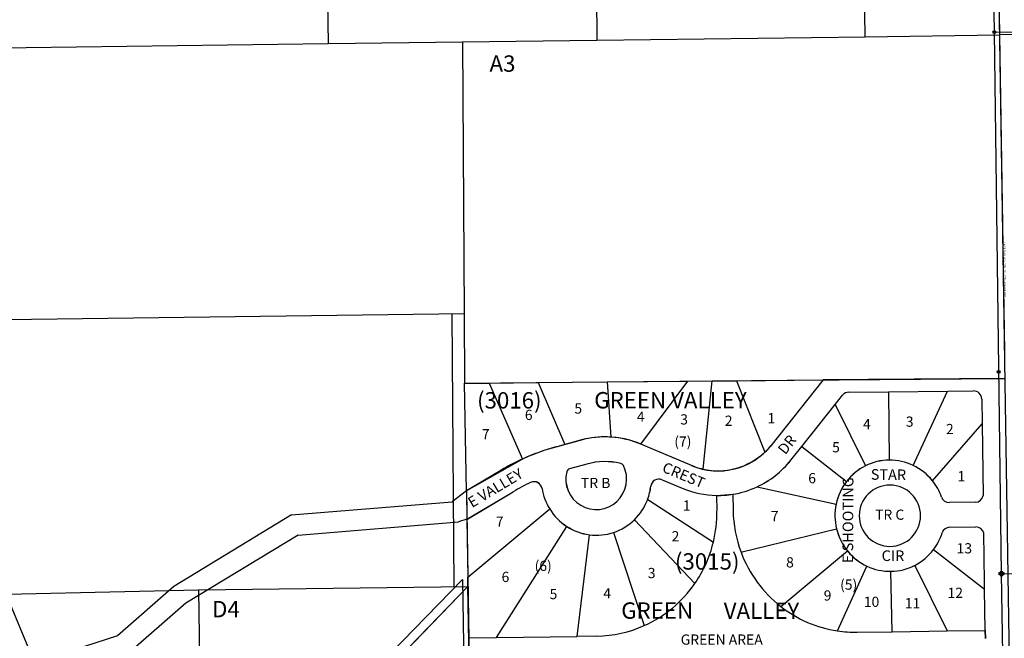
# Model space of a CAD drawing. Units: feet. Extents: x 455357 to 487352, y 120935 to 174460.
# Drawn here: x 474090 to 476500, y 144754 to 146268 of the extents above; entities that cross this region are included whole.
import ezdxf
from ezdxf.enums import TextEntityAlignment as Align

# ---------------------------------------------------------------- set-up
doc = ezdxf.new("R2010")
doc.units = ezdxf.units.FT
doc.header["$LTSCALE"] = 50
doc.header["$MEASUREMENT"] = 0
doc.linetypes.add('SEC1_16', pattern=[1.1, 1, -0.1])
for name, color, linetype in [('elrgov_16', 43, 'SEC1_16'), ('elrgov_sec', 13, 'Continuous'), ('ELRP', 63, 'Continuous'), ('ESMask', 155, 'Continuous'), ('ESRGOV', 13, 'Continuous'), ('ESRP', 12, 'Continuous'), ('ETRE', 2, 'Continuous'), ('Tax Map', 251, 'Continuous')]:
    doc.layers.add(name, color=color, linetype=linetype)
doc.styles.add('1', font='simplex')
doc.styles.add('3', font='romant')
doc.styles.add('4', font='romand', dxfattribs={"oblique": 12})
doc.styles.add('L100', font='stencil.shx', dxfattribs={"height": 5})
doc.styles.add('ROWNAME', font='SIMPLEX', dxfattribs={"height": 26})

# ---------------------------------------------------------------- blocks, each defined once
blk = doc.blocks.new('essblmmon')
h = blk.add_hatch(color=256)
edge = h.paths.add_edge_path()
edge.add_arc((0, 0.179), 0.169, 227.858, 266.4469)
edge.add_arc((-0.179, 0), 0.169, 3.4658, 42.0548)
edge.add_arc((0, 0), 0.125, 64.5966, 115.2874, ccw=False)
edge.add_arc((0.179, 0), 0.169, 137.8703, 176.4452)
edge.add_arc((0, 0.179), 0.169, 273.4935, 312.0548)
edge.add_arc((0, 0), 0.125, -25.3746, 25.2874, ccw=False)
edge.add_arc((0, -0.179), 0.169, 47.858, 86.4192)
edge.add_arc((0.179, 0), 0.169, 183.4675, 222.0425)
edge.add_arc((0, 0), 0.125, 244.6254, 295.3162, ccw=False)
edge.add_arc((-0.179, 0), 0.169, 317.858, 356.4469)
edge.add_arc((0, -0.179), 0.169, 93.4658, 132.0548)
edge.add_arc((0, 0), 0.125, 154.6254, 205.2874, ccw=False)
at = {"layer": 'ESMask'}
h = blk.add_hatch(color=256, dxfattribs=at)
edge = h.paths.add_edge_path()
edge.add_arc((0, 0), 0.125, 0, 360)
at = {"color": 12}
blk.add_lwpolyline([(-0.113, 0.054, 0.169986), (-0.01, 0.01, 0.169986), (-0.053, 0.113, -0.224859), (0.054, 0.113, 0.169923), (0.01, 0.01, 0.169861), (0.113, 0.053, -0.224727), (0.113, -0.054, 0.169861), (0.01, -0.01, 0.169923), (0.053, -0.113, -0.224859), (-0.054, -0.113, 0.169986), (-0.01, -0.01, 0.169986), (-0.113, -0.053, -0.224727)], format="xyb", close=True, dxfattribs=at)
blk = doc.blocks.new('essscor')
at = {"layer": 'ESMask'}
h = blk.add_hatch(color=256, dxfattribs=at)
edge = h.paths.add_edge_path()
edge.add_arc((0, 0), 0.0733, 0, 360)
at = {"color": 4}
blk.add_circle((0, 0), 0.0733, dxfattribs=at)

msp = doc.modelspace()

# ---------------------------------------------------------------- linework, layer by layer
at = {"layer": 'elrgov_16'}
msp.add_lwpolyline([(476493.1, 144912.3), (477816, 144936.2)], dxfattribs=at)
at = {"layer": 'elrgov_sec'}
msp.add_lwpolyline([(476515, 143595.3), (476493.1, 144912.3), (476475.7, 146237.2), (476454.1, 147556.7), (476359.5, 152837.2), (476339.6, 154159.1), (476278.4, 158116.6)], dxfattribs=at)
at = {"layer": 'ELRP'}
for points in [[(476475.7, 146237.2), (477796.7, 146256), (479116.7, 146273.5)], [(473894.6, 142244), (473873.9, 143563.7), (475173.6, 144897.7), (475194.5, 143579.4), (476515, 143595.3)]]:
    msp.add_lwpolyline(points, dxfattribs=at)
at = {"layer": 'Tax Map'}
for p, q in [((476467.6, 147560.3), (476549.1, 142281.3)), ((475148.1, 145548.2), (475152.5, 144880.2)), ((475179.1, 145378.3), (476056.9, 145386.3)), ((475183.5, 145115), (475179.1, 145378.3)), ((476056.9, 145386.3), (475928.8, 145225.5)), ((475462.7, 145238.9), (475401.9, 145222.3)), ((475734.3, 145177.2), (475610.1, 145229.4)), ((475320.4, 145192.6), (475183.5, 145115)), ((475183.5, 145115), (475148.5, 145088.3)), ((475183.5, 145115), (475208.8, 143552.8)), ((474755.7, 145056.1), (475148.5, 145088.3)), ((474755.7, 145056.1), (474467.4, 144881)), ((475184.6, 145045.4), (475164.1, 145039)), ((474771.5, 145006.8), (475164.1, 145039)), ((474771.5, 145006.8), (474496.8, 144840)), ((474467.4, 144881), (474329.2, 144760)), ((475187.1, 144880.7), (474537.8, 144212.1)), ((475187.1, 144880.7), (475042.5, 144731.6)), ((475208.8, 143552.8), (475187.1, 144880.7)), ((475187.1, 144880.7), (475191.6, 144606.3)), ((474126.3, 144695), (474058.2, 144860.2)), ((474496.8, 144840), (474354.1, 144715.1)), ((474329.2, 144760), (474126.3, 144695))]:
    msp.add_line(p, q, dxfattribs=at)
for points in [[(474834.7, 146874.2), (474844.9, 146209.3)], [(475497.8, 146882.8), (475502.2, 146217.8)], [(476159.5, 146226.3), (476152.4, 146684.2)], [(476481, 146688.5), (476488.1, 146230.5)], [(475502.2, 146217.8), (476159.5, 146226.3)], [(476159.5, 146226.3), (476488.1, 146230.5)], [(477116.8, 146238.8), (476488.1, 146230.5)], [(476488.1, 146230.5), (476500.1, 145455.1)], [(473858.9, 146196.6), (474844.9, 146209.3)], [(474844.9, 146209.3), (475173.6, 146213.6)], [(475173.6, 146213.6), (475502.2, 146217.8)], [(475173.6, 146213.6), (475178, 145548.6)], [(473869.1, 145531.7), (475178, 145548.6)], [(475178, 145548.6), (475179.1, 145378.3)], [(475179.1, 145378.3), (475238.9, 145378.9)], [(475183.3, 145114.9), (475179.1, 145378.3)], [(475238.9, 145378.9), (475358.7, 145380)], [(475238.9, 145378.9), (475320.4, 145192.6)], [(475358.7, 145380), (475528.1, 145381.5)], [(475358.7, 145380), (475423.9, 145228.3)], [(475528.1, 145381.5), (475725.2, 145383.3)], [(475528.1, 145381.5), (475536.9, 145246.5)], [(475610.1, 145229.4), (475725.2, 145383.3)], [(475725.2, 145383.3), (475785, 145383.8)], [(475762.8, 145168.1), (475785, 145383.8)], [(475785, 145383.8), (475844.8, 145384.4)], [(475844.8, 145384.4), (476056.9, 145386.3)], [(475844.8, 145384.4), (475913.7, 145209.4)], [(476056.9, 145386.3), (475928.8, 145225.5)], [(476056.9, 145386.3), (475928.8, 145225.5)], [(476501.1, 145390.3), (476056.9, 145386.3)], [(476056.9, 145386.3), (476501.1, 145390.3)], [(476056.9, 145386.3), (476095.6, 145386.6)], [(476095.6, 145386.6), (476493.5, 145390.2)], [(476119.5, 145356.6), (476216, 145357.5)], [(476119.5, 145356.6), (476216, 145357.5)], [(476216, 145357.5), (476360.6, 145358.8)], [(476216, 145357.5), (476360.6, 145358.8)], [(476216, 145357.5), (476218.1, 145190.2)], [(476276.7, 145177.3), (476360.6, 145358.8)], [(476360.6, 145358.8), (476424.3, 145359.4)], [(476360.6, 145358.8), (476424.3, 145359.4)], [(476086, 145326.2), (476104.2, 145349.1)], [(476086, 145326.2), (476104.2, 145349.1)], [(476444.5, 145339.7), (476445.4, 145278.9)], [(476444.5, 145339.7), (476445.4, 145279)], [(476004.2, 145223.6), (476086, 145326.2)], [(476004.2, 145223.6), (476086, 145326.2)], [(476086, 145326.2), (476159.8, 145176.1)], [(476324, 145139.8), (476445.4, 145278.9)], [(476445.4, 145279), (476448.1, 145103.6)], [(476445.4, 145278.9), (476448.1, 145103.6)], [(475467.4, 145240.2), (475401.9, 145222.3)], [(475467.4, 145240.2), (475423.9, 145228.3)], [(475467.4, 145240.2), (475424, 145228.3)], [(475423.9, 145228.3), (475401.9, 145222.3)], [(475424, 145228.3), (475401.9, 145222.3)], [(475742.1, 145174.1), (475610, 145229.5)], [(475742.1, 145174.1), (475610.1, 145229.4)], [(475977.3, 145189.9), (476004.2, 145223.6)], [(475977.3, 145189.9), (476004.2, 145223.6)], [(476004.2, 145223.6), (476113.5, 145137.8)], [(475267.3, 145164.9), (475183.3, 145114.9)], [(475267.3, 145164.9), (475183.5, 145115)], [(475478.5, 145180.6), (475435.9, 145168.9)], [(475478.5, 145180.6), (475435.9, 145168.9)], [(475662.1, 145142.3), (475711.7, 145121.5)], [(475662.1, 145142.3), (475711.7, 145121.5)], [(475183.3, 145114.9), (475184.5, 145045.3)], [(475184.5, 145045.3), (475298, 145112.9)], [(475184.6, 145045.4), (475298, 145112.9)], [(475894.8, 145124.9), (476088.3, 145082.8)], [(475627, 145094.2), (475787.8, 144989.4)], [(475795.7, 145103.9), (475835.5, 145106.7)], [(475795.7, 145103.9), (475796.2, 145065.7)], [(475835.5, 145106.7), (475836.1, 145067.3)], [(475186.8, 144903.7), (475387.2, 145070.7)], [(476428.8, 145087.1), (476365.4, 145086.3)], [(476428.8, 145087.1), (476365.4, 145086.3)], [(475184.5, 145045.3), (475186.8, 144903.7)], [(475594.4, 145044.2), (475742.5, 144888.1)], [(475257.3, 144756), (475429, 145028)], [(475855.4, 144964.9), (476089.2, 145022.2)], [(476366.4, 145025.9), (476429.9, 145026.7)], [(476366.4, 145025.9), (476429.9, 145026.7)], [(475454.3, 144758.9), (475484.7, 145007.6)], [(475543.7, 145013.3), (475618.7, 144785.2)], [(476451.3, 144891.8), (476449.4, 145011.9)], [(476451.3, 144891.8), (476449.4, 145011.9)], [(475952.8, 144832), (476116.1, 144967.9)], [(476326.6, 144971.3), (476451.6, 144874.2)], [(476091.4, 144772.3), (476163.6, 144930.8)], [(476280.5, 144932.6), (476359.8, 144772.2)], [(475187.1, 144880.7), (475186.8, 144903.7)], [(476225, 144770.2), (476222.3, 144918.2)], [(473876.5, 144857.9), (474527.7, 144872.7)], [(474527.7, 144872.7), (475187.1, 144880.7)], [(474527.7, 144872.7), (474532.8, 144539.5)], [(475187.1, 144880.7), (475042.5, 144731.6)], [(475187.1, 144880.7), (475189.2, 144755)], [(476451.6, 144874.2), (476451.3, 144891.8)], [(476451.6, 144874), (476451.3, 144891.8)], [(476453.3, 144773.6), (476451.6, 144874.2)], [(476453.3, 144773.6), (476451.6, 144874)], [(475189.2, 144755), (475257.3, 144756)], [(475189.2, 144755), (475189.5, 144734.8)], [(475257.3, 144756), (475454.3, 144758.9)], [(475502.7, 144759.6), (475454.3, 144758.9)], [(476140, 144769), (476225, 144770.2)], [(476225, 144770.2), (476359.8, 144772.2)], [(476359.8, 144772.2), (476453.3, 144773.6)], [(476453.3, 144773.6), (476453.7, 144753.4)], [(476453.7, 144753.4), (476453.3, 144773.6)]]:
    msp.add_lwpolyline(points, dxfattribs=at)
for points in [[(476119.5, 145356.6, 0.226339), (476104.2, 145349.1)], [(476444.5, 145339.7, 0.40893), (476424.3, 145359.4)], [(475467.4, 145240.2, 0.005394), (475462.7, 145238.9)], [(475528.7, 145246.9, 0.068272), (475467.4, 145240.2)], [(475610, 145229.5, 0.092426), (475528.7, 145246.9)], [(475537, 145246.4, 0.009882), (475528.7, 145246.9)], [(475610, 145229.5, 0.083117), (475537, 145246.4)], [(475401.9, 145222.3, 0.067574), (475267.3, 145164.9)], [(475401.9, 145222.3, 0.039841), (475320.3, 145192.6)], [(475762.7, 145168.1, 0.247576), (475913.7, 145209.4)], [(475913.7, 145209.4, 0.032537), (475928.8, 145225.5)], [(475320.3, 145192.6, 0.027443), (475267.3, 145164.9)], [(475561, 145182.1, 0.125249), (475478.5, 145180.6)], [(475894.8, 145124.9, 0.116419), (475977.3, 145189.9)], [(476218.1, 145190.2, 0.114223), (476159.8, 145176.1)], [(476276.7, 145177.2, 0.113972), (476218.1, 145190.2)], [(475428.9, 145161.8, 1.435144), (475567.7, 145176.8)], [(475435.9, 145168.9, 0.26939), (475428.9, 145161.8)], [(475567.7, 145176.8, 0.221172), (475561, 145182.1)], [(475734.3, 145177.2, 0.012466), (475742.1, 145174.1)], [(475742.1, 145174.1, 0.031968), (475762.7, 145168.1)], [(476159.8, 145176.1, 0.112701), (476113.7, 145138.1)], [(476324, 145139.8, 0.112865), (476276.7, 145177.2)], [(475368.5, 145120.8, 0.493321), (475340.5, 145135.5)], [(475662.1, 145142.3, 0.496078), (475634.8, 145126.4)], [(476113.7, 145138.1, 0.113017), (476088.3, 145082.8)], [(476346.4, 145099.6, 0.084777), (476324, 145139.8)], [(475340.5, 145135.5, 0.024891), (475298, 145112.9)], [(475368.5, 145120.8, 0.098214), (475387.2, 145070.7)], [(475627, 145094.2, 0.060621), (475634.8, 145126.4)], [(475711.7, 145121.5, 0.095265), (475795.7, 145103.9)], [(475835.5, 145106.7, 0.068806), (475894.8, 145124.9)], [(475594.5, 145044.3, 0.111163), (475627, 145094.2)], [(475795.7, 145103.9, 0.044136), (475835.5, 145106.7)], [(476346.4, 145099.6, 0.319367), (476365.4, 145086.3)], [(476428.8, 145087.1, 0.357238), (476448.1, 145103.6)], [(475387.2, 145070.7, 0.111212), (475429, 145028)], [(476088.3, 145082.8, 0.111593), (476089.2, 145022.2)], [(475543.7, 145013.3, 0.112643), (475594.5, 145044.3)], [(475429, 145028, 0.112357), (475484.7, 145007.6)], [(476089.2, 145022.2, 0.111856), (476116.1, 144967.9)], [(476366.4, 145025.9, 0.322712), (476347.7, 145012)], [(476449.4, 145011.9, 0.339613), (476429.9, 145026.7)], [(475484.7, 145007.6, 0.112895), (475543.7, 145013.3)], [(476326.6, 144971.3, 0.084873), (476347.7, 145012)], [(476450.1, 145006.8, 0.06444), (476449.4, 145011.9)], [(476116.1, 144967.9, 0.112894), (476163.6, 144930.8)], [(476280.5, 144932.6, 0.11351), (476326.6, 144971.3)], [(476163.6, 144930.8, 0.113968), (476222.3, 144918.2)], [(476222.3, 144918.2, 0.114123), (476280.5, 144932.6)]]:
    msp.add_lwpolyline(points, format="xyb", dxfattribs=at)
msp.add_lwpolyline([(476219.8, 145129.2, 1), (476219.8, 144979.2, 1)], format="xyb", close=True, dxfattribs=at)
for centre, radius, start, end in [((476119.7, 145336.8), 19.8, 90.5446, 141.5583), ((476424.4, 145339.3), 20.1, 1.1815, 90.1461), ((475522.6, 145021), 226, 67.2119, 105.376), ((475522.5, 145020.2), 226.8, 88.4484, 104.071), ((475522.5, 145020.2), 226.8, 86.3627, 88.4484), ((475522.5, 145020.2), 226.8, 67.2783, 86.3627), ((475546.7, 144696.7), 545.2, 105.408, 114.5341), ((475543.2, 144706.5), 534.8, 105.3191, 114.623), ((475543.2, 144706.5), 534.8, 105.3191, 114.623), ((475799.5, 145330.3), 166.5, 246.9215, 320.9694), ((475799.1, 145331.9), 167.7, 257.4933, 313.1017), ((475797.8, 145333.6), 169.9, 313.0299, 320.4842), ((475545.6, 144697.7), 543.8, 114.4709, 120.7856), ((475522.7, 145019.1), 167.4, 76.7647, 105.3211), ((475798.5, 145332.2), 228.5, 294.9274, 321.4928), ((476219.4, 145057.3), 132.9, 90.5665, 116.6381), ((476219.4, 145056.8), 133.4, 64.5448, 90.5531), ((475501.1, 145143.7), 74.4, 165.9427, 26.4685), ((475438.6, 145159.3), 9.98, 105.4723, 165.7803), ((475558.7, 145172.3), 10, 26.7707, 76.6564), ((475799.4, 145332.8), 168.7, 250.1526, 257.4766), ((476220, 145056.1), 134.2, 116.652, 142.5443), ((476218.5, 145055.1), 135.3, 38.779, 64.5406), ((475348.9, 145117.4), 19.9, 9.7096, 114.742), ((475654.5, 145123.9), 19.9, 67.4305, 172.9705), ((476220.9, 145055.2), 135.4, 142.4628, 168.255), ((476217.3, 145054), 136.9, 19.4148, 38.798), ((475545.9, 144696.8), 484.4, 115.0836, 120.787), ((475504.1, 145142.8), 137.4, 189.236, 211.6704), ((475498.6, 145142), 137, 339.5504, 353.4267), ((475799.5, 145331.1), 227.2, 247.2703, 269.0377), ((475799.4, 145330.4), 226.6, 279.1604, 294.9047), ((476219.8, 145054.2), 75, 90, 270), ((476219.8, 145054.2), 75, 270, 90), ((475500, 145141.5), 135.6, 314.1597, 339.5753), ((476365.3, 145106.3), 20, 199.6659, 270.513), ((476428.4, 145107.1), 20, 271.249, 349.8836), ((475502.9, 145142), 135.9, 211.6562, 237.0398), ((475497.3, 145060.2), 299, 346.286, 1.0431), ((476141.9, 145072.1), 305.8, 180.8872, 200.5195), ((476222.9, 145054.6), 137.6, 168.1565, 193.6228), ((475501.4, 145139.9), 133.5, 288.4683, 314.1759), ((475501.8, 145140.3), 133.9, 237.0456, 262.6857), ((476222.5, 145054.4), 137.1, 193.6032, 219.1247), ((476366.7, 145006), 19.9, 90.9593, 162.5013), ((476430, 145006.6), 20.1, 15.3342, 90.3668), ((475501.6, 145139.4), 132.9, 262.7047, 288.4699), ((476218.1, 145053.4), 136.1, 322.8781, 342.283), ((475493.2, 145060.3), 303, 325.3515, 346.4545), ((476221, 145053.2), 135.3, 219.1204, 244.8757), ((476219.6, 145052.2), 134.2, 296.9951, 322.8989), ((476139.5, 145071), 303.2, 200.4845, 232.0007), ((476220.2, 145051.6), 133.4, 244.8937, 270.8868), ((476220.1, 145051.2), 133, 270.9209, 296.9774), ((475497, 145057.6), 298.3, 294.0899, 325.3783), ((476136.2, 145066.9), 298, 232.0069, 261.3539), ((475498.3, 145055), 295.4, 270.8523, 294.056), ((476135.7, 145064.6), 295.6, 261.3871, 270.8344)]:
    msp.add_arc(centre, radius, start, end, dxfattribs=at)

# ---------------------------------------------------------------- block references
at = {"layer": 'ESRGOV', "xscale": 50, "yscale": 50, "zscale": 50}
msp.add_blockref('essblmmon', (476493.1, 144912.3), dxfattribs=at)
at = {"layer": 'ESRP', "xscale": 50, "yscale": 50, "zscale": 50}
for p in [(476475.7, 146237.2), (476485.8, 145406.3)]:
    msp.add_blockref('essscor', p, dxfattribs=at)

# ---------------------------------------------------------------- texts
at = {"layer": 'ETRE', "style": 'L100'}
msp.add_text("ENTRY NOV 1923 - 33' SECTION LINE ESMT", height=5, rotation=90.7526, dxfattribs=at).set_placement((476503.8, 145590.2))
at = {"layer": 'Tax Map', "style": '1'}
for s, height, p in [('A3', 40, (475271.7, 146155.3)), ('5', 25, (475457.1, 145313.3)), ('6', 25, (475335.9, 145297.6)), ('4', 25, (475610.1, 145293.2)), ('1', 25, (475929.5, 145289.4)), ('3', 25, (475716.2, 145286.6)), ('2', 25, (475825.2, 145283.3)), ('4', 25, (476163.4, 145274.9)), ('3', 25, (476268.3, 145281.1)), ('7', 25, (475230.7, 145250.4)), ('2', 25, (476366.5, 145263)), ('5', 25, (476087.9, 145218.4)), ('1', 25, (476394.5, 145147.5)), ('TR B', 25, (475499.7, 145131.1)), ('6', 25, (476029.4, 145142.8)), ('1', 25, (475722.6, 145076)), ('7', 25, (475937.8, 145049.8)), ('TR C', 25, (476219.3, 145053.4)), ('7', 25, (475264.9, 145036.3)), ('2', 25, (475695.1, 145000.8)), ('13', 25, (476402, 144971.2)), ('8', 25, (475975.3, 144936.8)), ('3', 25, (475636.8, 144910.7)), ('6', 25, (475278.9, 144901.2)), ('5', 25, (475396.5, 144859.2)), ('4', 25, (475527.8, 144860.9)), ('9', 25, (476067.3, 144855.8)), ('12', 25, (476379.8, 144862.3)), ('10', 25, (476174.9, 144840.3)), ('11', 25, (476275.2, 144836.8)), ('D4', 40, (474594.9, 144820.4))]:
    msp.add_text(s, height=height, dxfattribs=at).set_placement(p, align=Align.MIDDLE)
at = {"layer": 'Tax Map', "style": '4', "oblique": 12}
for s, p in [('(3016)', (475209.4, 145316.5)), ('(3015)', (475693.7, 144922.3))]:
    msp.add_text(s, height=40, dxfattribs=at).set_placement(p)
at = {"layer": 'Tax Map'}
for s, height, style, p in [('GREEN VALLEY', 40, '3', (475496.2, 145316.8)), ('(7)', 25, '3', (475692.2, 145223.2)), ('CIR', 26, 'ROWNAME', (476199.5, 144943.3)), ('(6)', 25, '3', (475350.3, 144919)), ('(5)', 25, '3', (476098, 144873.1)), ('GREEN', 40, '3', (475562.2, 144802.1)), ('VALLEY', 40, '3', (475813.1, 144801.7)), ('GREEN AREA', 25, '1', (475707.8, 144738.6))]:
    msp.add_text(s, height=height, dxfattribs=dict(at, style=style)).set_placement(p)
at = {"layer": 'Tax Map', "style": 'ROWNAME'}
for s, rotation, p in [('DR', 51.735, (475963.8, 145201.8)), ('CREST', 337.217, (475660.2, 145162.6)), ('E VALLEY', 30.992, (475197.1, 145072.8)), ('STAR', 359.2515, (476172.9, 145142.3)), ('E SHOOTING', 89.7917, (476129.8, 144938.2))]:
    msp.add_text(s, height=26, rotation=rotation, dxfattribs=at).set_placement(p)

doc.saveas('drawing.dxf')
